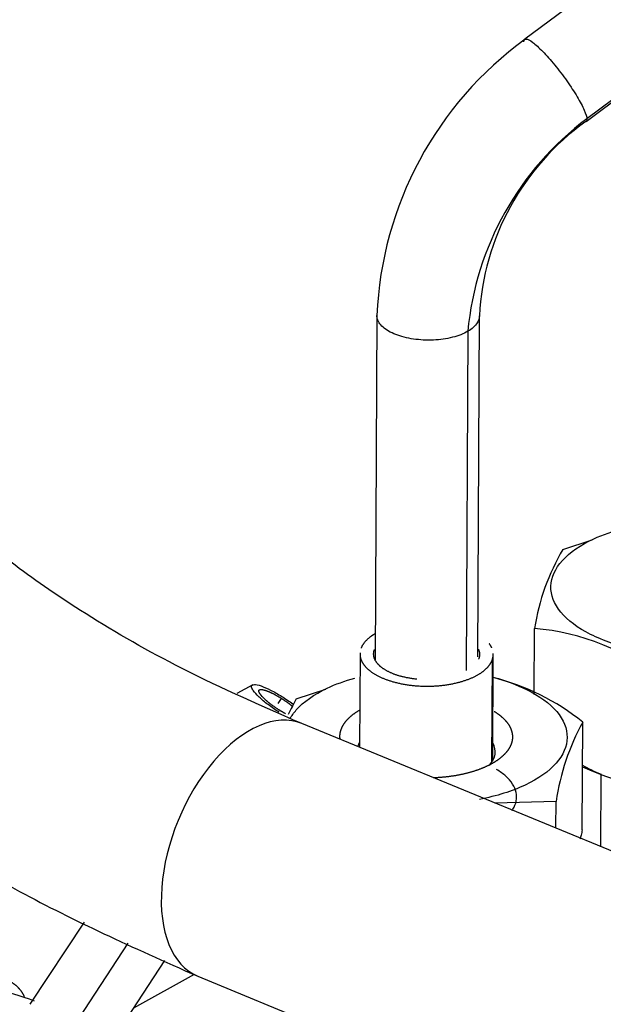
# Model space of a CAD drawing. Units: millimetres. Extents: x -1103 to 408, y -2 to 1197.
# Drawn here: x 61 to 68, y 150 to 161 of the extents above; entities that cross this region are included whole.
import ezdxf
from ezdxf.lldxf.tags import DXFTag

# ---------------------------------------------------------------- set-up
doc = ezdxf.new("R2010")
doc.units = ezdxf.units.MM
doc.layers.add('31A00-01771_000_', color=7, linetype='Continuous')
doc.layers.add('Predeterminado', color=7, linetype='Continuous')
tags = doc.linetypes.add('HIDDEN2', pattern=[4.7625, 3.175, -1.5875]).pattern_tags.tags
tags[6:7] = [DXFTag(74, 4), DXFTag(75, 0), DXFTag(340, '0'), DXFTag(46, 0.0), DXFTag(50, 0.0), DXFTag(44, 0.0), DXFTag(45, 0.0)]
tags[4:5] = [DXFTag(74, 4), DXFTag(75, 0), DXFTag(340, '0'), DXFTag(46, 0.0), DXFTag(50, 0.0), DXFTag(44, 0.0), DXFTag(45, 0.0)]

# ---------------------------------------------------------------- blocks, each defined once
blk = doc.blocks.new('SE1')
at = {"layer": '31A00-01771_000_', "color": 7, "linetype": 'HIDDEN2'}
for p, q in [((76.992, 168.68), (66.889, 161.144)), ((67.606, 160.182), (77.33, 167.435)), ((77.324, 167.454), (67.616, 160.212)), ((65.157, 157.911), (65.138, 153.875)), ((66.339, 153.912), (66.357, 157.906)), ((66.222, 157.724), (66.204, 153.751)), ((67.335, 155.17), (67.679, 155.281)), ((66.998, 153.471), (67.002, 154.243)), ((64.959, 153.959), (64.954, 152.85)), ((66.506, 153.871), (66.5, 152.673)), ((66.513, 152.693), (66.519, 153.952)), ((63.703, 153.583), (63.518, 153.481)), ((64.211, 153.418), (64.559, 153.533)), ((64, 153.365), (64.039, 153.424)), ((71.206, 150.276), (64.277, 153.129)), ((71.206, 150.276), (64.277, 153.129)), ((67.562, 151.885), (67.568, 153.147)), ((67.778, 151.687), (67.782, 152.536)), ((67.256, 152.218), (66.539, 152.198)), ((67.254, 151.903), (67.256, 152.218)), ((61.727, 150.804), (61.094, 149.841)), ((61.508, 149.435), (62.245, 150.557)), ((61.963, 149.27), (62.675, 150.353)), ((63.015, 150.191), (62.308, 149.794)), ((63.058, 150.17), (71.085, 146.865)), ((63.058, 150.17), (71.085, 146.865))]:
    blk.add_line(p, q, dxfattribs=at)
for centre, radius, start, end in [((69.373, 157.731), 4.22, 125.9952, 177.5625), ((69.724, 157.397), 3.518, 126.8292, 174.6569), ((69.337, 157.752), 2.984, 125.5392, 177.0538), ((69.588, 153.837), 2.617, 149.3867, 171.0867), ((66.774, 151.501), 2.751, 50.852, 85.249), ((65.834, 150.98), 2.775, 51.3381, 75.8379), ((66.615, 152.094), 2.745, 151.1473, 155.4554), ((69.972, 151.822), 2.745, 151.1473, 171.7155), ((68.726, 155.096), 2.732, 244.8043, 265.3678), ((60.271, 147.644), 2.4, 68.6085, 80.7749)]:
    blk.add_arc(centre, radius, start, end, dxfattribs=at)
for centre, major_axis, ratio, start_param, end_param in [((63.668, 151.65), (0.609, 1.479), 0.566999, 0, 3.141593), ((63.668, 151.65), (0.609, 1.479), 0.566999, 0, 3.141593), ((65.733, 152.801), (0.81, -0.004), 0.479947, -3.414605, -3.282794), ((65.733, 152.801), (-0.81, 0.004), 0.479947, 2.730619, 3.414605), ((68.837, 153.141), (1.65, -0.008), 0.479947, 3.834633, 4.020425)]:
    blk.add_ellipse(centre, major_axis=major_axis, ratio=ratio, start_param=start_param, end_param=end_param, dxfattribs=at)
for points, degree, knots in [([(66.879, 161.113), (66.878, 161.137), (66.887, 161.148), (66.922, 161.147), (66.948, 161.133), (67.014, 161.083), (67.055, 161.047), (67.143, 160.956), (67.191, 160.902), (67.287, 160.784), (67.336, 160.72), (67.426, 160.593), (67.467, 160.53), (67.537, 160.413), (67.565, 160.36), (67.604, 160.271), (67.615, 160.236), (67.616, 160.212)], 3, [0, 0, 0, 0, 0.125, 0.125, 0.25, 0.25, 0.375, 0.375, 0.5, 0.5, 0.625, 0.625, 0.75, 0.75, 0.875, 0.875, 1, 1, 1, 1]), ([(66.222, 157.724), (66.173, 157.695), (66.111, 157.671), (65.973, 157.636), (65.896, 157.625), (65.74, 157.618), (65.66, 157.622), (65.51, 157.644), (65.439, 157.662), (65.317, 157.71), (65.266, 157.74), (65.191, 157.806), (65.168, 157.843), (65.158, 157.891), (65.157, 157.901), (65.157, 157.911)], 3, [0, 0, 0, 0, 0.125, 0.125, 0.25, 0.25, 0.375, 0.375, 0.5, 0.5, 0.625, 0.625, 0.75, 0.75, 0.783096, 0.783096, 0.783096, 0.783096]), ([(66.357, 157.906), (66.357, 157.878), (66.348, 157.85), (66.309, 157.787), (66.272, 157.753), (66.222, 157.724)], 3, [0.7822616, 0.7822616, 0.7822616, 0.7822616, 0.875, 0.875, 1, 1, 1, 1]), ([(64.277, 153.129), (63.719, 153.373), (62.858, 153.755), (61.724, 154.412), (60.913, 154.974), (60.367, 155.419), (59.968, 155.786), (59.619, 156.142), (59.238, 156.589), (58.834, 157.166), (58.647, 157.558), (58.53, 157.813)], 3, [0, 0, 0, 0, 0.172058, 0.317993, 0.438111, 0.53265, 0.590729, 0.659042, 0.75017, 0.863893, 1, 1, 1, 1]), ([(64.277, 153.129), (63.719, 153.373), (62.858, 153.755), (61.724, 154.412), (60.913, 154.974), (60.367, 155.419), (59.968, 155.786), (59.619, 156.142), (59.238, 156.589), (58.834, 157.166), (58.647, 157.558), (58.53, 157.813)], 3, [0, 0, 0, 0, 0.172058, 0.317993, 0.438111, 0.53265, 0.590729, 0.659042, 0.75017, 0.863893, 1, 1, 1, 1]), ([(55.572, 156.592), (55.749, 156.205), (56.071, 155.521), (56.854, 154.411), (57.894, 153.3), (59.252, 152.193), (60.995, 151.096), (62.271, 150.519), (63.058, 150.17)], 3, [0, 0, 0, 0, 0.133563, 0.280615, 0.44098, 0.614469, 0.80088, 1, 1, 1, 1]), ([(55.572, 156.592), (55.749, 156.205), (56.071, 155.521), (56.854, 154.411), (57.894, 153.3), (59.252, 152.193), (60.995, 151.096), (62.271, 150.519), (63.058, 150.17)], 3, [0, 0, 0, 0, 0.133563, 0.280615, 0.44098, 0.614469, 0.80088, 1, 1, 1, 1]), ([(69.451, 153.982), (69.251, 153.944), (69.034, 153.926), (68.602, 153.931), (68.387, 153.954), (67.991, 154.038), (67.809, 154.099), (67.509, 154.249), (67.39, 154.338), (67.231, 154.531), (67.191, 154.635), (67.198, 154.843), (67.245, 154.946), (67.416, 155.135), (67.542, 155.222), (67.802, 155.342), (67.921, 155.383), (68.049, 155.417)], 3, [0, 0, 0, 0, 0.125, 0.125, 0.25, 0.25, 0.375, 0.375, 0.5, 0.5, 0.625, 0.625, 0.75, 0.75, 0.875, 0.875, 0.9596684, 0.9596684, 0.9596684, 0.9596684]), ([(65.131, 154.178), (65.106, 154.164), (65.085, 154.148), (65, 154.086), (64.972, 154.013)], 2, [0.8429786, 0.8429786, 0.8429786, 0.875, 0.875, 1, 1, 1]), ([(65.626, 153.649), (65.505, 153.661), (65.401, 153.693), (65.298, 153.726), (65.228, 153.775), (65.158, 153.824), (65.132, 153.882), (65.107, 153.94), (65.129, 153.998)], 2, [0.5, 0.5, 0.5, 0.625, 0.625, 0.75, 0.75, 0.875, 0.875, 1, 1, 1]), ([(64.959, 153.945), (64.958, 153.906), (64.976, 153.866), (65.008, 153.794), (65.096, 153.732), (65.184, 153.67), (65.314, 153.629), (65.444, 153.588), (65.597, 153.574), (65.749, 153.56), (65.901, 153.575), (66.053, 153.59), (66.18, 153.632), (66.308, 153.673), (66.393, 153.735), (66.477, 153.798), (66.506, 153.871)], 2, [0.0574979, 0.0574979, 0.0574979, 0.125, 0.125, 0.25, 0.25, 0.375, 0.375, 0.5, 0.5, 0.625, 0.625, 0.75, 0.75, 0.875, 0.875, 1, 1, 1]), ([(64.139, 153.184), (64.158, 153.22), (64.183, 153.255), (64.297, 153.384), (64.42, 153.471), (64.671, 153.59), (64.781, 153.63), (64.899, 153.663)], 3, [0.7053012, 0.7053012, 0.7053012, 0.7053012, 0.75, 0.75, 0.875, 0.875, 0.9544314, 0.9544314, 0.9544314, 0.9544314]), ([(66.529, 153.668), (66.668, 153.631), (66.796, 153.584), (67.059, 153.455), (67.18, 153.367), (67.344, 153.174), (67.385, 153.07), (67.383, 152.863), (67.339, 152.76), (67.172, 152.569), (67.048, 152.482), (66.741, 152.337), (66.558, 152.28), (66.358, 152.241)], 3, [0.2834095, 0.2834095, 0.2834095, 0.2834095, 0.375, 0.375, 0.5, 0.5, 0.625, 0.625, 0.75, 0.75, 0.875, 0.875, 1, 1, 1, 1]), ([(64.011, 153.263), (63.967, 153.291), (63.923, 153.321), (63.843, 153.381), (63.807, 153.412), (63.748, 153.468), (63.724, 153.494), (63.694, 153.538), (63.688, 153.555), (63.692, 153.579), (63.703, 153.586), (63.74, 153.587), (63.767, 153.581), (63.832, 153.559), (63.871, 153.543), (63.954, 153.501), (63.998, 153.475), (64.043, 153.447)], 3, [0, 0, 0, 0, 0.125, 0.125, 0.25, 0.25, 0.375, 0.375, 0.5, 0.5, 0.625, 0.625, 0.75, 0.75, 0.875, 0.875, 1, 1, 1, 1]), ([(64.015, 153.286), (63.965, 153.318), (63.919, 153.352), (63.874, 153.386), (63.84, 153.419), (63.806, 153.451), (63.789, 153.476), (63.772, 153.5), (63.774, 153.514), (63.776, 153.528), (63.798, 153.529), (63.819, 153.529), (63.856, 153.517), (63.894, 153.504), (63.941, 153.48), (63.988, 153.456), (64.039, 153.424)], 2, [0, 0, 0, 0.125, 0.125, 0.25, 0.25, 0.375, 0.375, 0.5, 0.5, 0.625, 0.625, 0.75, 0.75, 0.875, 0.875, 1, 1, 1]), ([(64.039, 153.424), (64.089, 153.393), (64.135, 153.358), (64.154, 153.343), (64.172, 153.329)], 2, [0, 0, 0, 0.125, 0.125, 0.1797622, 0.1797622, 0.1797622]), ([(64.043, 153.447), (64.087, 153.42), (64.13, 153.39), (64.174, 153.357), (64.177, 153.354), (64.181, 153.351)], 3, [0, 0, 0, 0, 0.125, 0.125, 0.1359751, 0.1359751, 0.1359751, 0.1359751]), ([(64.727, 152.942), (64.72, 152.984), (64.729, 153.026), (64.738, 153.073), (64.767, 153.119), (64.795, 153.164), (64.842, 153.207), (64.888, 153.249), (64.951, 153.285), (64.953, 153.286), (64.955, 153.288)], 2, [0.2572651, 0.2572651, 0.2572651, 0.3125, 0.3125, 0.375, 0.375, 0.4375, 0.4375, 0.5, 0.5, 0.5018731, 0.5018731, 0.5018731]), ([(66.531, 153.272), (66.583, 153.24), (66.623, 153.204), (66.67, 153.162), (66.7, 153.116), (66.729, 153.07), (66.739, 153.022), (66.749, 152.975), (66.74, 152.927), (66.73, 152.88), (66.702, 152.834), (66.673, 152.789), (66.627, 152.747), (66.58, 152.705), (66.518, 152.668), (66.455, 152.631), (66.378, 152.601), (66.302, 152.571), (66.214, 152.548), (66.126, 152.526), (66.031, 152.512), (65.936, 152.499), (65.837, 152.494), (65.827, 152.494), (65.817, 152.493)], 2, [0.0716063, 0.0716063, 0.0716063, 0.125, 0.125, 0.1875, 0.1875, 0.25, 0.25, 0.3125, 0.3125, 0.375, 0.375, 0.4375, 0.4375, 0.5, 0.5, 0.5625, 0.5625, 0.625, 0.625, 0.6875, 0.6875, 0.75, 0.75, 0.7563367, 0.7563367, 0.7563367]), ([(66.739, 152.111), (66.743, 152.116), (66.746, 152.121), (66.788, 152.189), (66.802, 152.257), (66.773, 152.389), (66.732, 152.455), (66.635, 152.541), (66.599, 152.567), (66.558, 152.591)], 3, [0.6159005, 0.6159005, 0.6159005, 0.6159005, 0.625, 0.625, 0.75, 0.75, 0.875, 0.875, 0.933239, 0.933239, 0.933239, 0.933239]), ([(67.562, 151.885), (67.557, 151.863), (67.549, 151.826), (67.541, 151.789), (67.537, 151.774)], 3, [0, 0, 0, 0, 0.04688957, 0.0814485, 0.0814485, 0.0814485, 0.0814485]), ([(61.03, 149.931), (61.016, 149.961), (60.998, 149.987), (60.946, 150.062), (60.867, 150.102), (60.787, 150.142), (60.683, 150.145), (60.579, 150.149), (60.454, 150.117), (60.328, 150.085), (60.187, 150.018), (60.046, 149.951), (59.894, 149.851), (59.742, 149.751), (59.585, 149.623), (59.429, 149.495), (59.273, 149.343), (59.118, 149.192), (58.969, 149.022), (58.821, 148.852), (58.686, 148.672), (58.55, 148.491), (58.433, 148.306), (58.338, 148.155), (58.257, 148.006)], 2, [0.0407414, 0.0407414, 0.0407414, 0.0625, 0.0625, 0.125, 0.125, 0.1875, 0.1875, 0.25, 0.25, 0.3125, 0.3125, 0.375, 0.375, 0.4375, 0.4375, 0.5, 0.5, 0.5625, 0.5625, 0.625, 0.625, 0.6875, 0.6875, 0.7383125, 0.7383125, 0.7383125])]:
    blk.add_open_spline(points, degree=degree, knots=knots, dxfattribs=at)
for points, degree in [([(67.616, 160.212), (67.617, 160.197), (67.613, 160.187), (67.606, 160.182)], 3), ([(66.345, 154.001), (66.371, 153.943), (66.348, 153.885)], 2), ([(66.502, 154.017), (66.491, 154.042), (66.473, 154.065)], 2), ([(66.506, 153.871), (66.519, 153.904), (66.519, 153.938)], 2), ([(64.085, 153.245), (64.051, 153.264), (64.015, 153.286)], 2)]:
    blk.add_open_spline(points, degree=degree, dxfattribs=at)

msp = doc.modelspace()

# ---------------------------------------------------------------- block references
at = {"layer": 'Predeterminado'}
msp.add_blockref('SE1', (0, 0), dxfattribs=at)

doc.saveas('drawing.dxf')
